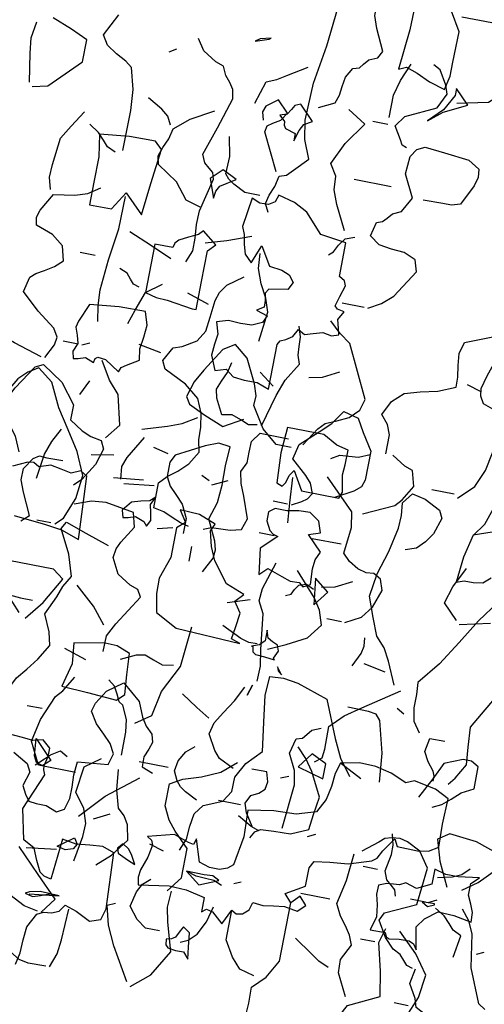
# Model space of a CAD drawing. Units: millimetres. Extents: x 267 to 883, y -66 to 415.
# Drawn here: x 761 to 762, y 170 to 170 of the extents above; entities that cross this region are included whole.
import ezdxf

# ---------------------------------------------------------------- set-up
doc = ezdxf.new("R2010")
doc.units = ezdxf.units.MM
doc.layers.add('tree', color=84, linetype='Continuous')

# ---------------------------------------------------------------- blocks, each defined once
blk = doc.blocks.new('T170')
at = {"layer": 'tree', "linetype": 'Continuous'}
for p, q in [((0.06569, -0.32237), (0.06914, -0.31953)), ((0.06914, -0.31953), (0.07339, -0.32054)), ((0.07339, -0.32054), (0.07804, -0.32015)), ((0.07804, -0.32015), (0.08817, -0.31953)), ((0.06569, -0.32601), (0.06569, -0.32237)), ((0.06671, -0.33006), (0.06569, -0.32601)), ((0.06569, -0.33391), (0.06651, -0.33188)), ((0.07218, -0.3497), (0.06569, -0.33391)), ((0.06651, -0.33188), (0.06671, -0.33006)), ((0.06914, -0.36266), (0.07218, -0.3497)), ((0.03068, -0.36084), (0.03574, -0.35901)), ((0.03574, -0.35901), (0.0412, -0.35962)), ((0.02926, -0.38472), (0.03068, -0.36084)), ((0.0412, -0.35962), (0.04707, -0.36023)), ((0.04707, -0.36023), (0.05315, -0.35922)), ((0.05315, -0.35922), (0.05476, -0.37683)), ((0.06428, -0.36529), (0.06914, -0.36266)), ((0.06205, -0.37015), (0.06428, -0.36529)), ((0.05983, -0.3748), (0.06205, -0.37015)), ((0.0578, -0.37622), (0.05983, -0.3748)), ((0.05476, -0.37683), (0.0578, -0.37622)), ((0.03068, -0.38958), (0.02926, -0.38472)), ((0.04161, -0.38816), (0.03533, -0.3912)), ((0.04667, -0.38655), (0.04161, -0.38816)), ((0.04869, -0.38958), (0.04667, -0.38655)), ((0.03533, -0.3912), (0.03068, -0.38958)), ((0.05173, -0.3908), (0.04869, -0.38958)), ((0.05517, -0.3912), (0.05173, -0.3908)), ((0.0578, -0.39262), (0.05517, -0.3912)), ((0.06084, -0.3987), (0.0578, -0.39262)), ((0.06145, -0.40436), (0.06084, -0.3987)), ((0.06165, -0.41004), (0.06145, -0.40436)), ((0.06266, -0.4151), (0.06165, -0.41004))]:
    blk.add_line(p, q, dxfattribs=at)
for points in [[(-0.01062, 0.48381), (-0.00414, 0.48381), (0.00254, 0.48928), (0.0084, 0.49819), (0.0082, 0.50243), (0.00982, 0.50729), (0.01489, 0.51742), (0.02096, 0.52207), (0.02582, 0.51904), (0.03209, 0.50891), (0.03513, 0.50324), (0.03715, 0.49656), (0.03533, 0.49352), (0.02804, 0.49029), (0.01954, 0.48705), (0.01144, 0.49171)], [(-0.01528, 0.45992), (-0.01933, 0.46215), (-0.02155, 0.46377), (-0.02318, 0.46639), (-0.02155, 0.47044), (-0.01892, 0.47328), (-0.01224, 0.47915), (-0.01365, 0.48563), (-0.02095, 0.49251), (-0.0256, 0.49697), (-0.02965, 0.50304), (-0.03613, 0.50142), (-0.03937, 0.49576), (-0.04403, 0.48866), (-0.04403, 0.47611), (-0.04302, 0.47308), (-0.04018, 0.47065), (-0.03269, 0.46639)], [(-0.09343, 0.46174), (-0.09747, 0.46741), (-0.09971, 0.4747), (-0.10193, 0.48279), (-0.10618, 0.49029), (-0.11084, 0.49352), (-0.11731, 0.49029), (-0.11995, 0.48745), (-0.12379, 0.48077), (-0.12217, 0.47125), (-0.11853, 0.47004), (-0.11266, 0.46639), (-0.10314, 0.46781)], [(0.08169, 0.43299), (0.07866, 0.43603), (0.07501, 0.44514), (0.074, 0.45526), (0.07825, 0.46478), (0.08372, 0.47308), (0.08938, 0.48158), (0.09445, 0.49171), (0.10093, 0.49656), (0.10517, 0.49393), (0.10882, 0.49029), (0.1153, 0.47915), (0.10882, 0.47085), (0.10538, 0.4662), (0.10255, 0.45992)], [(0.0163, 0.42489), (0.01306, 0.43137), (0.01265, 0.43502), (0.01367, 0.43866), (0.01792, 0.44737), (0.01569, 0.45486), (0.01508, 0.46255), (0.01528, 0.47085), (0.01489, 0.47915), (0.01994, 0.47976), (0.02541, 0.47753), (0.03715, 0.47125), (0.03877, 0.46781), (0.03877, 0.46174), (0.03675, 0.45789), (0.03371, 0.45486), (0.03027, 0.45142), (0.02743, 0.44574), (0.02743, 0.43926)], [(0.0578, 0.45688), (0.05841, 0.46215), (0.05699, 0.46639), (0.05132, 0.47611)], [(-0.07258, 0.39311), (-0.06832, 0.40262), (-0.06548, 0.40789), (-0.06144, 0.41213), (-0.0584, 0.41963), (-0.05516, 0.42813), (-0.05658, 0.43805), (-0.05961, 0.44838), (-0.06184, 0.4589), (-0.06204, 0.46437), (-0.06144, 0.46964), (-0.06488, 0.47429), (-0.07054, 0.47308), (-0.07743, 0.46964), (-0.07905, 0.46639), (-0.07682, 0.45931), (-0.07419, 0.45526), (-0.07095, 0.45202), (-0.0663, 0.4504)], [(0.04019, 0.47125), (0.04667, 0.47267)], [(0.07218, 0.46478), (0.06266, 0.46639)], [(-0.01365, 0.45992), (-0.00738, 0.45992)], [(0.09607, 0.43137), (0.09303, 0.4344), (0.09728, 0.44352), (0.09931, 0.44858), (0.09931, 0.45344), (0.09607, 0.4583), (0.09364, 0.45992), (0.09039, 0.45972), (0.08352, 0.45992)], [(0.05618, 0.45526), (0.04343, 0.45688)], [(-0.10314, 0.35626), (-0.10557, 0.35929), (-0.10922, 0.36577), (-0.10841, 0.37327), (-0.1078, 0.38177), (-0.11792, 0.39979), (-0.12703, 0.42003), (-0.12622, 0.42732), (-0.12359, 0.43562), (-0.11954, 0.44352), (-0.11428, 0.44879), (-0.11165, 0.44696), (-0.10982, 0.44372), (-0.10881, 0.43988), (-0.10922, 0.43603), (-0.10253, 0.42672), (-0.09626, 0.41619), (-0.08978, 0.40566), (-0.08229, 0.39614), (-0.08269, 0.39108), (-0.08269, 0.38521), (-0.08371, 0.37975), (-0.08695, 0.37529)], [(0.03877, 0.43926), (0.03229, 0.44089)], [(-0.03451, 0.42813), (-0.04018, 0.42934), (-0.04706, 0.43299)], [(-0.03269, 0.42003), (-0.03755, 0.42651), (-0.03127, 0.43137), (-0.03269, 0.42003)], [(0.08352, 0.43299), (0.08959, 0.43299)], [(-0.02013, 0.42166), (-0.02236, 0.42267), (-0.02338, 0.42489), (-0.02479, 0.42712), (-0.02803, 0.42813), (-0.03127, 0.42651)], [(0.08655, 0.39128), (0.08028, 0.39918), (0.074, 0.41052), (0.07866, 0.41396), (0.09789, 0.41396), (0.10093, 0.4091), (0.0991, 0.40445), (0.09647, 0.4004), (0.08959, 0.39311)], [(-0.05354, 0.39776), (-0.05638, 0.40363), (-0.05698, 0.40688), (-0.05658, 0.41052)], [(-0.06791, 0.39776), (-0.0584, 0.39959)], [(-0.04564, 0.35484), (-0.04848, 0.35707), (-0.04889, 0.36092), (-0.04868, 0.37063), (-0.05435, 0.3763), (-0.06103, 0.38116), (-0.07581, 0.39128)], [(-0.07905, 0.38177), (-0.07581, 0.38359)], [(-0.01224, 0.37711), (-0.01365, 0.38177), (-0.01224, 0.37711)], [(-0.09666, 0.35626), (-0.09666, 0.35849), (-0.09586, 0.36051), (-0.09302, 0.36395), (-0.09079, 0.368), (-0.09181, 0.37387), (-0.09829, 0.37387)], [(0.08047, 0.33459), (0.074, 0.33095), (0.07218, 0.32751), (0.074, 0.32144), (0.07218, 0.318), (0.07015, 0.31536), (0.06691, 0.31496), (0.06266, 0.31496), (0.0578, 0.31314), (0.05476, 0.31496), (0.05335, 0.31981), (0.05335, 0.32467), (0.05355, 0.32994), (0.05315, 0.33561), (0.04019, 0.33702), (0.03877, 0.34188), (0.041, 0.34593), (0.04444, 0.34937), (0.04829, 0.35302), (0.05132, 0.35788), (0.05031, 0.36152), (0.04667, 0.3674), (0.04019, 0.37226), (0.03229, 0.36577), (0.02966, 0.3595), (0.02743, 0.35606), (0.0244, 0.35322), (0.02339, 0.34978), (0.0244, 0.34674), (0.02582, 0.3431), (0.02582, 0.33885), (0.02096, 0.33702)], [(-0.02479, 0.318), (-0.02641, 0.32083), (-0.02864, 0.32224), (-0.03431, 0.32265), (-0.04139, 0.32286), (-0.04868, 0.32609), (-0.04949, 0.33278), (-0.0505, 0.34047), (-0.04524, 0.35059), (-0.0418, 0.35545), (-0.03755, 0.3597)], [(-0.0663, 0.3514), (-0.05658, 0.35626)], [(-0.0505, 0.34836), (-0.0505, 0.35484), (-0.04403, 0.35788), (-0.03917, 0.3514), (-0.0505, 0.34836)], [(-0.03269, 0.34533), (-0.03613, 0.34674)], [(-0.02479, 0.32286), (-0.02135, 0.32812), (-0.02013, 0.33196), (-0.02176, 0.33561), (-0.02499, 0.33723), (-0.02722, 0.33945), (-0.02783, 0.3427), (-0.02662, 0.34674), (-0.02013, 0.34674)], [(0.00536, 0.28925), (0.0005, 0.29573), (0.0005, 0.30848), (0.00678, 0.31475), (0.01022, 0.3188), (0.01306, 0.32448), (0.01306, 0.33399), (0.00779, 0.33702), (0.0003, 0.33945), (-0.00738, 0.3429), (-0.01365, 0.34836)], [(0.07056, 0.33095), (0.06711, 0.3342), (0.06489, 0.33642), (0.06104, 0.33885), (0.0578, 0.33702)], [(0.04829, 0.31314), (0.03877, 0.32366), (0.02582, 0.33399)], [(-0.01832, 0.33095), (-0.00879, 0.33095)], [(-0.10314, 0.27669), (-0.10051, 0.27751), (-0.09889, 0.27932), (-0.09687, 0.28155), (-0.09343, 0.28317), (-0.08938, 0.28743), (-0.08532, 0.2941), (-0.08695, 0.29754), (-0.09971, 0.30362), (-0.10051, 0.31111), (-0.10132, 0.31961), (-0.09666, 0.32609), (-0.09079, 0.32893), (-0.08755, 0.32974), (-0.08391, 0.32934), (-0.08108, 0.32852), (-0.07885, 0.3265), (-0.07258, 0.32144)], [(-0.10618, 0.31658), (-0.11245, 0.318), (-0.1161, 0.31981), (-0.11914, 0.32286)], [(0.02096, 0.29754), (0.02318, 0.30139), (0.02481, 0.30362), (0.02743, 0.30524), (0.02946, 0.30301), (0.02885, 0.30099), (0.0244, 0.29896), (0.02096, 0.29754)], [(-0.11914, 0.28459), (-0.12056, 0.2941), (-0.11691, 0.29593), (-0.11468, 0.29836), (-0.11205, 0.30119), (-0.1078, 0.30362)], [(0.05618, 0.27022), (0.05132, 0.27669), (0.06044, 0.2856), (0.07056, 0.29573)], [(-0.12865, 0.28783), (-0.13169, 0.28925)], [(-0.11731, 0.25584), (-0.1078, 0.2607), (-0.10658, 0.26434), (-0.10314, 0.27022), (-0.10436, 0.27669)], [(0.0578, 0.27022), (0.06367, 0.27143), (0.07056, 0.27487)], [(0.08352, -0.06768), (0.08331, -0.05047), (0.08412, -0.04156), (0.08655, -0.03245), (0.08938, -0.03022), (0.09384, -0.028), (0.09829, -0.02516), (0.10093, -0.02111), (0.09607, -0.0116)], [(0.00536, -0.03407), (-0.00111, -0.03083), (-0.00232, -0.02718), (-0.00272, -0.02334), (-0.00333, -0.01929), (-0.00576, -0.01504), (-0.0084, -0.01423), (-0.00981, -0.0124), (-0.01163, -0.01018), (-0.01528, -0.00856), (-0.0169, -0.00552), (-0.01244, 0.00359), (-0.01062, 0.00885), (-0.01062, 0.01371), (-0.01629, 0.01634), (-0.01953, 0.01714), (-0.02318, 0.01674), (-0.02722, 0.01957), (-0.03127, 0.02464), (-0.03127, 0.03435), (-0.03613, 0.03739), (-0.04564, 0.03435), (-0.04868, 0.02301)], [(-0.04564, -0.01646), (-0.04686, -0.01038), (-0.04686, -0.00431), (-0.04706, 0.00885), (-0.0422, 0.01674), (-0.04706, 0.02301), (-0.0424, 0.022), (-0.03755, 0.02241), (-0.03228, 0.02281), (-0.02662, 0.02159), (-0.02641, 0.00561), (-0.02479, -0.0116), (-0.02803, -0.01018), (-0.03289, -0.0118), (-0.03876, -0.01443), (-0.04564, -0.01646)], [(-0.05192, -0.02111), (-0.06488, -0.01808), (-0.0669, -0.01625), (-0.07034, -0.01443), (-0.07359, -0.0116), (-0.07581, -0.00694), (-0.07297, -0.00289), (-0.06791, 0.00096), (-0.06711, 0.00359), (-0.06528, 0.0052), (-0.06305, 0.00703), (-0.06144, 0.01067), (-0.06305, 0.01674)], [(-0.06002, 0.01512), (-0.04706, 0.01512)], [(0.01792, -0.08185), (0.01974, -0.07821), (0.01893, -0.07456), (0.01731, -0.07051), (0.0163, -0.06586), (0.01326, -0.06485), (0.01083, -0.06221), (0.00536, -0.05634), (0.00861, -0.04844), (0.01003, -0.04035), (0.00941, -0.02436), (0.00699, -0.00775), (0.00536, 0.00885), (-0.00111, 0.00885)], [(-0.03451, -0.04379), (-0.03248, -0.04298), (-0.03127, -0.04095), (-0.02803, -0.03549), (-0.03127, -0.03083), (-0.04403, -0.02455), (-0.04706, -0.01808), (-0.04584, -0.01443), (-0.0422, -0.00856), (-0.03917, -0.00694)], [(-0.02479, -0.03245), (-0.02479, -0.02294), (-0.02662, -0.01625), (-0.02965, -0.00856)], [(0.03715, -0.0116), (0.03148, -0.00958), (0.03068, -0.00896), (0.03533, -0.01018), (0.03715, -0.0116)], [(-0.04099, -0.03083), (-0.04686, -0.02597), (-0.05658, -0.02111), (-0.0505, -0.01504), (-0.0505, -0.01808), (-0.04686, -0.02496), (-0.04099, -0.03083)], [(0.04829, -0.10898), (0.04626, -0.10392), (0.04626, -0.09845), (0.04687, -0.09258), (0.04667, -0.08671), (0.04343, -0.07234), (0.04424, -0.0697), (0.04606, -0.06808), (0.04829, -0.06626), (0.0499, -0.06281), (0.04586, -0.05067), (0.04181, -0.03731), (0.04262, -0.03346), (0.04444, -0.03083), (0.04667, -0.0282), (0.04829, -0.02455), (0.05193, -0.02334), (0.0578, -0.01969), (0.06104, -0.01504)], [(0.03229, -0.03731), (0.02926, -0.02759), (0.025, -0.02577), (0.02116, -0.02334), (0.01306, -0.01808)], [(0.12643, -0.04844), (0.11995, -0.04682), (0.10741, -0.03407), (0.10741, -0.02455), (0.1147, -0.02131), (0.1232, -0.01808)], [(0.07218, -0.02294), (0.06914, -0.02111)], [(0.12785, -0.04682), (0.12987, -0.03467), (0.13069, -0.0282), (0.12967, -0.02111)], [(-0.01528, -0.08327), (-0.01001, -0.07294), (-0.00778, -0.06707), (-0.00738, -0.0612), (-0.00414, -0.05634), (-0.0086, -0.04682), (-0.01528, -0.03731), (-0.00738, -0.03245)], [(-0.02479, -0.03549), (-0.01832, -0.03549)], [(0.01306, -0.04986), (0.01164, -0.04521), (0.01022, -0.04237), (0.00678, -0.04035), (0.01306, -0.03407), (0.01549, -0.03508), (0.0165, -0.0371), (0.01792, -0.03933), (0.02096, -0.04035), (0.01853, -0.04257), (0.01833, -0.04419), (0.01751, -0.04541), (0.01306, -0.04682), (0.01306, -0.04986)], [(0.01792, -0.06423), (0.02582, -0.04844), (0.02541, -0.04581), (0.02318, -0.04419), (0.02014, -0.04237), (0.01792, -0.03893), (0.02278, -0.03407), (0.02743, -0.03772), (0.02845, -0.04035), (0.02743, -0.04379)], [(-0.03127, -0.11363), (-0.03654, -0.1106), (-0.04119, -0.10655), (-0.04868, -0.09461), (-0.04706, -0.08975), (-0.042, -0.08751), (-0.03633, -0.08712), (-0.03086, -0.0863), (-0.02662, -0.08327), (-0.02803, -0.0772), (-0.03046, -0.07638), (-0.03208, -0.07456), (-0.0339, -0.07234), (-0.03755, -0.07071), (-0.04099, -0.06423), (-0.03613, -0.05472), (-0.03674, -0.04702), (-0.03897, -0.04359), (-0.0422, -0.04196), (-0.0507, -0.04278), (-0.06144, -0.04379), (-0.0663, -0.04682), (-0.0667, -0.05027), (-0.06569, -0.05411), (-0.06144, -0.06281), (-0.0578, -0.06403), (-0.05415, -0.06403), (-0.04564, -0.06423)], [(0.04667, -0.08509), (0.05315, -0.08327), (0.05861, -0.07638), (0.06752, -0.07071), (0.06833, -0.06707), (0.06711, -0.06322), (0.0653, -0.05917), (0.06428, -0.05472), (0.05801, -0.04925), (0.04829, -0.04379)], [(0.06569, -0.0533), (0.06752, -0.04986), (0.07056, -0.04743), (0.07703, -0.04379)], [(0.02278, -0.07537), (0.02926, -0.07537), (0.03452, -0.07274), (0.03695, -0.07112), (0.03877, -0.06909), (0.03837, -0.0616), (0.04019, -0.0533)], [(0.11044, -0.08975), (0.11186, -0.08469), (0.11166, -0.07922), (0.11044, -0.06768), (0.107, -0.0618), (0.10255, -0.05472)], [(-0.0505, -0.17275), (-0.0505, -0.16466), (-0.04889, -0.1604), (-0.04564, -0.15676), (-0.04868, -0.15048), (-0.05334, -0.14623), (-0.05982, -0.1442), (-0.06711, -0.14259), (-0.07439, -0.13934), (-0.07439, -0.1351), (-0.07359, -0.13024), (-0.07297, -0.12518), (-0.07439, -0.12012), (-0.08168, -0.11707), (-0.09018, -0.11363)], [(-0.03127, -0.0612), (-0.01528, -0.0612)], [(0.07056, -0.09299), (0.06914, -0.07922), (0.06752, -0.06423), (0.07056, -0.0612), (0.08189, -0.0614), (0.09445, -0.06281), (0.09303, -0.07234), (0.09303, -0.08327), (0.09303, -0.09299), (0.08352, -0.09299), (0.07866, -0.08509), (0.07056, -0.09299)], [(0.08655, -0.06909), (0.0902, -0.06748), (0.09243, -0.06505), (0.09506, -0.06221), (0.09931, -0.05938)], [(0.04181, -0.08023), (0.0414, -0.0772), (0.04019, -0.07477), (0.03391, -0.07071), (0.04019, -0.06768), (0.04484, -0.07234), (0.04181, -0.08023)], [(0.00355, -0.15534), (0.00355, -0.13611), (0.00254, -0.13428), (0.0003, -0.13327), (-0.00232, -0.13145), (-0.00414, -0.12801), (-0.00698, -0.12963), (-0.01062, -0.12862), (-0.01447, -0.1274), (-0.01832, -0.12801), (-0.02135, -0.12699), (-0.02075, -0.12436), (-0.01973, -0.12072), (-0.02176, -0.11707), (-0.01872, -0.11647), (-0.0175, -0.11526), (-0.01872, -0.111), (-0.02013, -0.10614), (-0.01933, -0.10412), (-0.0169, -0.1027), (-0.0169, -0.08813), (-0.00576, -0.08671), (0.00192, -0.07861), (0.00779, -0.07557), (0.01489, -0.07375), (0.0159, -0.07679), (0.01853, -0.07841), (0.02217, -0.07861), (0.02582, -0.0772), (0.02743, -0.08975), (0.02622, -0.09299), (0.02541, -0.09704), (0.02419, -0.10108), (0.02096, -0.10412), (0.01792, -0.09622), (0.01306, -0.10412), (0.00759, -0.10472), (0.00415, -0.10614), (0.00192, -0.10898), (0.00355, -0.11222), (0.01144, -0.11363), (0.01265, -0.11566), (0.01205, -0.1187), (0.01205, -0.12153), (0.01489, -0.12335), (0.01003, -0.12497), (0.01144, -0.12801), (0.01569, -0.13004), (0.02055, -0.13024), (0.02582, -0.13004), (0.03068, -0.13145), (0.02905, -0.13652), (0.02966, -0.14097), (0.03006, -0.14583), (0.02743, -0.1519), (0.02278, -0.15048), (0.01934, -0.15311), (0.01448, -0.15352), (0.00881, -0.15352), (0.00355, -0.15534)], [(-0.01062, -0.09461), (-0.01244, -0.09299), (-0.01406, -0.08975), (-0.01629, -0.0865), (-0.02013, -0.08509)], [(0.08008, -0.14097), (0.08129, -0.13428), (0.08169, -0.12761), (0.08068, -0.11445), (0.07886, -0.10068), (0.07866, -0.08671)], [(0.09931, -0.1602), (0.09627, -0.15412), (0.09587, -0.15068), (0.09789, -0.14724), (0.10579, -0.14138), (0.11348, -0.13449), (0.11206, -0.12801), (0.10984, -0.12598), (0.10639, -0.12396), (0.10255, -0.12153), (0.09931, -0.11849), (0.10093, -0.11222), (0.10599, -0.10837), (0.11348, -0.10574), (0.11408, -0.1025), (0.11307, -0.09926), (0.10882, -0.09157), (0.09992, -0.09015), (0.09465, -0.08853), (0.08959, -0.08509)], [(0.04181, -0.09947), (0.0329, -0.09683), (0.02278, -0.09299)], [(0.04019, -0.12801), (0.04019, -0.11586), (0.04019, -0.1027), (0.03715, -0.09947), (0.04343, -0.09461), (0.04525, -0.09663), (0.0491, -0.09845), (0.05295, -0.10048), (0.05436, -0.1021), (0.05476, -0.10412), (0.06266, -0.10412), (0.06266, -0.12497), (0.0578, -0.12619), (0.05295, -0.12639), (0.04181, -0.12801), (0.04019, -0.12801)], [(0.01144, -0.13611), (0.01003, -0.12335), (0.01205, -0.11769), (0.01508, -0.11202), (0.01751, -0.10594), (0.01792, -0.09947)], [(0.05476, -0.10898), (0.06388, -0.10513), (0.074, -0.10108)], [(0.02582, -0.21892), (0.02946, -0.2181), (0.03331, -0.21649), (0.03735, -0.21486), (0.04181, -0.21406), (0.04181, -0.20312), (0.03877, -0.19988), (0.03472, -0.19685), (0.03068, -0.1928), (0.02743, -0.18713), (0.02845, -0.18207), (0.02865, -0.1766), (0.02966, -0.17073), (0.03229, -0.16486), (0.03857, -0.16), (0.04829, -0.15534), (0.0499, -0.1519), (0.04667, -0.14583), (0.04303, -0.14461), (0.03715, -0.14097), (0.03432, -0.13631), (0.03371, -0.13004), (0.0329, -0.12275), (0.03169, -0.1191), (0.02926, -0.11546), (0.02278, -0.1106)], [(-0.02965, -0.11363), (-0.02013, -0.11363)], [(0.08655, -0.11363), (0.09303, -0.11363)], [(-0.09666, -0.14724), (-0.09767, -0.14441), (-0.10051, -0.14441), (-0.10416, -0.14502), (-0.1078, -0.14401), (-0.1076, -0.13348), (-0.10618, -0.12193), (-0.09666, -0.12012), (-0.09504, -0.12174), (-0.09302, -0.12092), (-0.09018, -0.12032), (-0.08695, -0.12193), (-0.08816, -0.12417), (-0.08816, -0.12679), (-0.08634, -0.13226), (-0.08493, -0.13813), (-0.08532, -0.14097), (-0.08695, -0.14401), (-0.09666, -0.14724)], [(0.06752, -0.13934), (0.0655, -0.13327), (0.06266, -0.12497), (0.05618, -0.12012)], [(0.06569, -0.12335), (0.06833, -0.12254), (0.06995, -0.12072), (0.07177, -0.11849), (0.07522, -0.11707)], [(-0.01528, -0.17579), (-0.02013, -0.16789), (-0.02277, -0.16506), (-0.02742, -0.16303), (-0.03228, -0.16061), (-0.03613, -0.15676), (-0.03755, -0.1519), (-0.02662, -0.12983), (-0.02176, -0.12639), (-0.0169, -0.12193)], [(0.03533, -0.12497), (0.04484, -0.12193)], [(0.00355, -0.17113), (-0.0001, -0.15737), (-0.00272, -0.15028), (-0.00738, -0.14239), (-0.00597, -0.13874), (-0.00576, -0.1351), (-0.00556, -0.13105), (-0.00414, -0.1266)], [(0.06752, -0.1602), (0.06671, -0.15818), (0.06468, -0.15676), (0.05962, -0.15373), (0.06044, -0.14887), (0.05962, -0.1438), (0.05922, -0.13854), (0.06104, -0.13287), (0.07238, -0.13307), (0.08493, -0.13449), (0.08817, -0.14239), (0.08878, -0.14502), (0.08757, -0.14825), (0.08675, -0.15169), (0.08817, -0.15534), (0.08736, -0.15838), (0.08534, -0.15797), (0.0823, -0.15696), (0.07866, -0.15838), (0.07825, -0.15655), (0.07724, -0.15575), (0.0738, -0.15615), (0.06752, -0.1602)], [(-0.08532, -0.13934), (-0.07905, -0.13753)], [(-0.08391, -0.18551), (-0.09018, -0.17923), (-0.09343, -0.17174), (-0.09484, -0.16384), (-0.09586, -0.15554), (-0.09829, -0.14724), (-0.09343, -0.13934)], [(-0.01224, -0.14724), (-0.01791, -0.14603), (-0.02479, -0.14239)], [(0.00192, -0.15373), (0.0084, -0.14887)], [(0.00536, -0.17113), (0.00901, -0.17174), (0.01265, -0.17032), (0.0167, -0.1689), (0.02096, -0.16972), (0.0244, -0.16324), (0.0252, -0.15959), (0.02379, -0.15575), (0.02197, -0.15169), (0.02096, -0.14724)], [(0.05132, -0.14887), (0.06104, -0.14724)], [(0.08493, -0.1519), (0.08169, -0.15048)], [(0.08655, -0.1519), (0.09303, -0.1519)], [(0.10093, -0.1602), (0.11307, -0.15655), (0.12643, -0.1519)], [(0.06752, -0.18874), (0.06266, -0.18227), (0.06569, -0.16972), (0.07056, -0.16445), (0.07522, -0.15676)], [(0.11692, -0.21406), (0.11773, -0.20677), (0.11834, -0.19826), (0.11348, -0.18551), (0.11186, -0.18045), (0.10923, -0.17518), (0.10255, -0.16486), (0.09931, -0.16324), (0.0902, -0.16911), (0.08352, -0.17761), (0.08352, -0.18409), (0.07785, -0.18773), (0.0738, -0.18936), (0.06914, -0.19016), (0.06752, -0.1936), (0.06954, -0.20069), (0.074, -0.20798), (0.07703, -0.21102)], [(0.08169, -0.17275), (0.07866, -0.16627)], [(-0.03451, -0.19502), (-0.03553, -0.19219), (-0.03491, -0.18895), (-0.03411, -0.1851), (-0.03451, -0.18065), (-0.03451, -0.17437), (-0.02945, -0.17316), (-0.02318, -0.16972), (-0.00738, -0.16972), (-0.00677, -0.18086), (-0.00738, -0.1936), (-0.01001, -0.19462), (-0.01122, -0.1928), (-0.01204, -0.18956), (-0.01365, -0.18713), (-0.01832, -0.19502), (-0.03451, -0.19502)], [(-0.04564, -0.19968), (-0.0584, -0.1936), (-0.06103, -0.19057), (-0.06488, -0.18409), (-0.06305, -0.17761), (-0.05941, -0.17639), (-0.05354, -0.17275)], [(-0.02803, -0.17923), (-0.03147, -0.17701), (-0.03532, -0.1768), (-0.03937, -0.17639), (-0.04403, -0.17437)], [(0.01954, -0.21892), (0.0161, -0.2175), (0.01225, -0.21729), (0.0082, -0.21709), (0.00355, -0.21587), (0.00192, -0.21102), (0.00516, -0.20191), (0.00739, -0.19685), (0.0084, -0.19179), (0.00658, -0.18773), (0.00658, -0.18308), (0.00638, -0.17843), (0.00355, -0.17437), (-0.00879, -0.17437)], [(0.05315, -0.18227), (0.04262, -0.17882), (0.03675, -0.1766), (0.03068, -0.17275)], [(-0.10112, -0.19685), (-0.09343, -0.19968), (-0.0912, -0.2096), (-0.09018, -0.22053), (-0.09343, -0.21931), (-0.09727, -0.21931), (-0.10132, -0.21871), (-0.10436, -0.21587)], [(-0.08229, -0.18409), (-0.07258, -0.18409)], [(-0.04706, -0.24625), (-0.05354, -0.2428), (-0.05739, -0.23774), (-0.06002, -0.23005), (-0.0584, -0.22539), (-0.05516, -0.22357), (-0.05192, -0.22398), (-0.04807, -0.22296), (-0.04403, -0.22053), (-0.04099, -0.2175), (-0.0422, -0.20616), (-0.04099, -0.19968), (-0.02803, -0.18713)], [(-0.01528, -0.2094), (-0.01447, -0.20089), (-0.01365, -0.19016)], [(0.09303, -0.21102), (0.09161, -0.20049), (0.08959, -0.19462), (0.08655, -0.18874)], [(0.01954, -0.19968), (0.01306, -0.19664)], [(0.02096, -0.19826), (0.0244, -0.19664)], [(-0.02662, -0.23491), (-0.02965, -0.23329), (-0.02925, -0.22661), (-0.02965, -0.22256), (-0.03127, -0.21892), (-0.02479, -0.21264), (-0.02965, -0.21102), (-0.02803, -0.20616), (-0.02378, -0.20332), (-0.01892, -0.20352), (-0.01386, -0.20454), (-0.00879, -0.20454), (-0.00637, -0.20636), (-0.00637, -0.21021), (-0.0084, -0.21406), (-0.01001, -0.21527), (-0.01224, -0.21587), (-0.00576, -0.22215), (-0.00738, -0.23329), (-0.01062, -0.23005), (-0.0171, -0.23228), (-0.02095, -0.23349), (-0.02479, -0.23329), (-0.02662, -0.23491)], [(0.06104, -0.20454), (0.04829, -0.20312)], [(0.07056, -0.23329), (0.07137, -0.22033), (0.07218, -0.20616), (0.07522, -0.20454), (0.07906, -0.20616), (0.08352, -0.20535), (0.08817, -0.20454), (0.09303, -0.20616), (0.09546, -0.20474), (0.09789, -0.20515), (0.10396, -0.20798)], [(0.09931, -0.22843), (0.08554, -0.22964), (0.07845, -0.23065), (0.07056, -0.23329)], [(-0.00495, -0.26346), (-0.00111, -0.26224), (-0.00192, -0.25718), (-0.00272, -0.2509), (0.0005, -0.24625), (-0.00272, -0.2428), (0.00536, -0.23977), (0.01205, -0.23106), (0.01468, -0.22539), (0.0163, -0.21892), (0.01489, -0.21587), (0.02217, -0.21304), (0.03068, -0.21264), (0.02743, -0.2175), (0.03068, -0.22053), (0.03068, -0.23329), (0.03391, -0.2428), (0.03371, -0.24948), (0.03229, -0.25738), (0.02278, -0.26224), (-0.00495, -0.26346)], [(0.04343, -0.22215), (0.04201, -0.21952), (0.04262, -0.21628), (0.04343, -0.21284), (0.04181, -0.2094), (0.04404, -0.21142), (0.04768, -0.21223), (0.05153, -0.21345), (0.05476, -0.2175), (0.05396, -0.22053), (0.05173, -0.22013), (0.04869, -0.21912), (0.04484, -0.22053), (0.04343, -0.22215)], [(-0.09343, -0.23653), (-0.08695, -0.23005), (-0.08917, -0.22276), (-0.09343, -0.21406)], [(-0.03917, -0.21406), (-0.02662, -0.21406)], [(-0.01062, -0.21587), (-0.00414, -0.21587)], [(0.05132, -0.27783), (0.05112, -0.27114), (0.04829, -0.26527), (0.04019, -0.25232), (0.04181, -0.24928), (0.04545, -0.24807), (0.05132, -0.24442), (0.05476, -0.23794), (0.05416, -0.23409), (0.05274, -0.23086), (0.04829, -0.22357), (0.0499, -0.2175), (0.06205, -0.21567), (0.06833, -0.21628), (0.07522, -0.21892)], [(-0.0169, -0.26365), (-0.02439, -0.26021), (-0.03269, -0.25576), (-0.03755, -0.24928), (-0.03553, -0.24321), (-0.03228, -0.23835), (-0.02318, -0.22843)], [(-0.01528, -0.27783), (-0.01548, -0.27135), (-0.01427, -0.26426), (-0.01224, -0.24928), (-0.00961, -0.24422), (-0.01001, -0.23876), (-0.01365, -0.22701)], [(0.02278, -0.23329), (0.02278, -0.22701)], [(0.08655, -0.32743), (0.08817, -0.30192), (0.08534, -0.29584), (0.08169, -0.29139), (0.07785, -0.28633), (0.074, -0.27965), (0.07542, -0.27398), (0.07866, -0.2669), (0.07501, -0.25879), (0.07339, -0.25414), (0.07056, -0.24928), (0.07339, -0.24017), (0.07866, -0.23005), (0.07703, -0.22701), (0.06812, -0.23005), (0.0578, -0.23329)], [(-0.09484, -0.23794), (-0.1078, -0.23491)], [(-0.04564, -0.24625), (-0.03917, -0.24625)], [(0.00355, -0.24746), (-0.00576, -0.24442)], [(0.05315, -0.2669), (0.05902, -0.25981), (0.06752, -0.25232)], [(-0.02075, -0.2677), (-0.02013, -0.2669), (-0.02176, -0.26365), (-0.02075, -0.26122), (-0.01851, -0.26021), (-0.01629, -0.259), (-0.01528, -0.25576), (-0.01528, -0.26042), (-0.01325, -0.26244), (-0.01001, -0.26365), (-0.01062, -0.26365), (-0.01103, -0.26589), (-0.01244, -0.2669), (-0.01629, -0.2671), (-0.02054, -0.2675), (-0.02075, -0.2677)], [(-0.01224, -0.26224), (-0.0086, -0.26244), (-0.00495, -0.26143), (0.00355, -0.25738)], [(0.03229, -0.30516), (0.02582, -0.30051), (0.02379, -0.28977), (0.01792, -0.27783), (0.0163, -0.26042)], [(0.10255, -0.28127), (0.09931, -0.27479), (0.10093, -0.26527), (0.0987, -0.26224), (0.09485, -0.26184), (0.09, -0.26224), (0.08493, -0.26224)], [(-0.02256, -0.27013), (-0.02318, -0.27176), (-0.02479, -0.27317), (-0.02256, -0.27013)], [(0.00355, -0.35436), (0.00152, -0.3493), (0.00112, -0.34363), (0.0003, -0.33816), (-0.00272, -0.33391), (-0.01062, -0.33046), (-0.01365, -0.32581), (-0.01365, -0.31953), (-0.0171, -0.31305), (-0.02318, -0.30658), (-0.02095, -0.29139), (-0.01973, -0.2831), (-0.02013, -0.27479), (-0.026, -0.27439), (-0.03228, -0.2754), (-0.04564, -0.27965), (-0.05233, -0.29545), (-0.05617, -0.30313), (-0.06144, -0.31002)], [(0.04181, -0.29706), (0.03877, -0.29403), (0.03958, -0.28573), (0.04019, -0.27661), (0.04586, -0.27439), (0.05112, -0.27419), (0.06428, -0.27661), (0.06327, -0.28552), (0.06569, -0.29564), (0.05456, -0.29625), (0.04181, -0.29706)], [(0.04343, -0.27965), (0.03715, -0.27661), (0.03351, -0.27581), (0.02966, -0.27722), (0.02561, -0.27864), (0.02096, -0.27783)], [(0.0578, -0.28269), (0.06752, -0.27965)], [(-0.07439, -0.31002), (-0.07318, -0.29767), (-0.06953, -0.28431), (-0.06751, -0.28188), (-0.06407, -0.28147), (-0.05516, -0.28127)], [(-0.01224, -0.31609), (-0.00576, -0.31305), (-0.00313, -0.31002), (0.0005, -0.30354), (-0.00071, -0.29868), (-0.00374, -0.29362), (-0.00738, -0.28775), (-0.01062, -0.28127)], [(-0.03755, -0.33695), (-0.03917, -0.31791), (-0.03795, -0.31204), (-0.03451, -0.30516), (-0.03613, -0.29868), (-0.03876, -0.29787), (-0.04018, -0.29605), (-0.042, -0.29382), (-0.04564, -0.2922)], [(0.00192, -0.29706), (0.00779, -0.29362), (0.01489, -0.28917)], [(0.03533, -0.31953), (0.03533, -0.30961), (0.03614, -0.30435), (0.03877, -0.29868), (0.0406, -0.29747), (0.04201, -0.29443), (0.04383, -0.29139), (0.04667, -0.28917)], [(0.05315, -0.33046), (0.06914, -0.33046), (0.074, -0.32095), (0.07197, -0.31124), (0.06752, -0.30051), (0.06489, -0.29747), (0.06104, -0.29078)], [(-0.09829, -0.31609), (-0.10213, -0.31427), (-0.10557, -0.31124), (-0.10922, -0.3078), (-0.11428, -0.30516), (-0.11428, -0.29564), (-0.11103, -0.29382), (-0.10739, -0.29382), (-0.09971, -0.29706), (-0.09626, -0.30435), (-0.09181, -0.31305)], [(-0.02013, -0.38169), (-0.02318, -0.37521), (-0.0252, -0.37643), (-0.02783, -0.37581), (-0.03026, -0.37359), (-0.03127, -0.37035), (-0.03573, -0.37076), (-0.04018, -0.36994), (-0.04483, -0.36934), (-0.0505, -0.37035), (-0.05354, -0.36731), (-0.0505, -0.36387), (-0.04706, -0.36731), (-0.04403, -0.36387), (-0.05192, -0.35922), (-0.05192, -0.35132), (-0.05354, -0.34829), (-0.06002, -0.34727), (-0.06791, -0.34646), (-0.07743, -0.34343), (-0.07946, -0.3418), (-0.08128, -0.33836), (-0.08532, -0.33229), (-0.08695, -0.33532), (-0.09565, -0.33553), (-0.10031, -0.33472), (-0.10436, -0.33229), (-0.10395, -0.32237), (-0.10436, -0.31144), (-0.09829, -0.3084), (-0.08877, -0.30658), (-0.08532, -0.30819), (-0.07844, -0.30537), (-0.07156, -0.30374), (-0.06447, -0.30354), (-0.05658, -0.30516), (-0.05516, -0.31002), (-0.05476, -0.31569), (-0.05354, -0.32156), (-0.0505, -0.32743), (-0.0422, -0.33006), (-0.03269, -0.33046), (-0.02176, -0.33229), (-0.02216, -0.34363), (-0.02013, -0.35618), (-0.01791, -0.358), (-0.01467, -0.35922), (-0.01042, -0.35922), (-0.00576, -0.3578), (-0.00272, -0.34829), (-0.00192, -0.35092), (0.0003, -0.35051), (0.00678, -0.34829), (0.01792, -0.35132), (0.0159, -0.35253), (0.01508, -0.35456), (0.0161, -0.35982), (0.01812, -0.3657), (0.01853, -0.36893), (0.01792, -0.37217), (0.00496, -0.37015), (-0.00252, -0.37035), (-0.01062, -0.37217), (-0.01062, -0.37825), (-0.01244, -0.37683), (-0.01528, -0.37744), (-0.02013, -0.38169)], [(0.07218, -0.30658), (0.07866, -0.30658)], [(0.0005, -0.33229), (0.00577, -0.32966), (0.0082, -0.32804), (0.01003, -0.32581), (0.01205, -0.32176), (0.01124, -0.31731), (0.00881, -0.31305), (0.00536, -0.31002)], [(0.01489, -0.32095), (0.02743, -0.32095)], [(0.06428, -0.32743), (0.06752, -0.33046), (0.07015, -0.32945), (0.07157, -0.32682), (0.07218, -0.31953), (0.06428, -0.32743)], [(0.04667, -0.36731), (0.04484, -0.35658), (0.04464, -0.35092), (0.04667, -0.34484), (0.05132, -0.33857), (0.0499, -0.32743), (0.04343, -0.32258)], [(-0.11731, -0.34829), (-0.12359, -0.34383), (-0.13007, -0.33695), (-0.13007, -0.33046), (-0.11954, -0.32703), (-0.1078, -0.32581), (-0.10314, -0.32905), (-0.10578, -0.33796), (-0.11084, -0.34829)], [(0.03715, -0.36731), (0.03148, -0.36205), (0.02582, -0.35436), (0.02724, -0.34808), (0.02926, -0.34464), (0.03229, -0.3418), (0.03452, -0.33431), (0.03533, -0.32581)], [(-0.09018, -0.35618), (-0.08938, -0.35355), (-0.08755, -0.35193), (-0.08532, -0.3501), (-0.08391, -0.34646), (-0.08512, -0.33917), (-0.08512, -0.33512), (-0.08391, -0.33046)], [(-0.05192, -0.33695), (-0.04868, -0.33857)], [(-0.02803, -0.33998), (-0.02439, -0.33877), (-0.01832, -0.33532)], [(-0.10314, -0.37683), (-0.10132, -0.36731), (-0.10416, -0.36327), (-0.10922, -0.35922), (-0.1161, -0.35942), (-0.12379, -0.36084), (-0.12359, -0.35679), (-0.12217, -0.35335), (-0.12056, -0.3499), (-0.12056, -0.34484), (-0.12379, -0.3418), (-0.11468, -0.34302), (-0.10942, -0.34302), (-0.10436, -0.3418), (-0.10436, -0.34829), (-0.09829, -0.35132), (-0.09343, -0.3497), (-0.091, -0.35112), (-0.08837, -0.35132), (-0.08553, -0.35152), (-0.08229, -0.35294), (-0.08209, -0.35679), (-0.0833, -0.36124), (-0.08391, -0.3663), (-0.08229, -0.37217), (-0.08877, -0.37217), (-0.08958, -0.37379), (-0.091, -0.3744), (-0.09525, -0.37379), (-0.0995, -0.37359), (-0.10152, -0.3746), (-0.10314, -0.37683)], [(-0.07743, -0.40214), (-0.07258, -0.39262), (-0.07237, -0.38695), (-0.07581, -0.38007), (-0.07419, -0.37602), (-0.07176, -0.37258), (-0.06893, -0.36893), (-0.0663, -0.36387), (-0.06852, -0.35355), (-0.06953, -0.3418)], [(-0.08047, -0.34646), (-0.07439, -0.34646)], [(0.04181, -0.34829), (0.03533, -0.34484)], [(-0.10436, -0.35618), (-0.1078, -0.35436)], [(0.01003, -0.35618), (0.0163, -0.35436)], [(-0.13655, -0.39606), (-0.13351, -0.39424), (-0.12744, -0.37987), (-0.12521, -0.3657), (-0.12278, -0.36043), (-0.11914, -0.35618)], [(-0.10173, -0.35638), (-0.10436, -0.3578), (-0.10719, -0.35658), (-0.10699, -0.35618), (-0.10173, -0.35638), (-0.10173, -0.35638)], [(-0.10314, -0.35618), (-0.09666, -0.35618)], [(0.04829, -0.3578), (0.04667, -0.36023), (0.04788, -0.36245), (0.05112, -0.36347), (0.05476, -0.36266), (0.04829, -0.3578)], [(-0.06305, -0.36266), (-0.0505, -0.36266)], [(-0.02176, -0.36387), (-0.02479, -0.36266)], [(-0.0169, -0.3657), (-0.01325, -0.36428), (-0.00961, -0.36408), (-0.00556, -0.36387), (-0.00111, -0.36266)], [(-0.00738, -0.36731), (-0.01528, -0.36387), (-0.01244, -0.36245), (-0.00879, -0.36266), (-0.00111, -0.36266), (-0.00738, -0.36731)], [(-0.06002, -0.4325), (-0.05152, -0.43169), (-0.04099, -0.43109), (-0.03795, -0.42502), (-0.03734, -0.41894), (-0.03775, -0.41247), (-0.03755, -0.40558), (-0.04281, -0.40032), (-0.04706, -0.39262), (-0.04706, -0.36731)], [(0.06752, -0.3657), (0.05476, -0.36387)], [(-0.09971, -0.42461), (-0.10233, -0.42157), (-0.10618, -0.4151), (-0.10436, -0.40558), (-0.108, -0.39647), (-0.10922, -0.38655), (-0.10335, -0.37845), (-0.09484, -0.37035)], [(-0.0663, -0.42785), (-0.07258, -0.41793), (-0.07905, -0.40558), (-0.09181, -0.3991), (-0.08998, -0.38857), (-0.08695, -0.37683), (-0.08877, -0.37035)], [(0.00536, -0.38958), (0.01144, -0.38958), (0.01549, -0.38675), (0.01954, -0.38169), (0.01812, -0.37521), (0.0161, -0.37157), (0.01306, -0.36873)], [(-0.03755, -0.40072), (-0.03127, -0.3991), (-0.02722, -0.39464), (-0.02318, -0.38797), (-0.02318, -0.37521)], [(-0.00414, -0.39262), (-0.00738, -0.3912), (-0.01062, -0.38797), (-0.01346, -0.38209), (-0.01528, -0.37521)], [(0.01306, -0.4151), (0.00536, -0.40862), (-0.00111, -0.39748), (0.00254, -0.38534), (0.00395, -0.37906), (0.00355, -0.37217)], [(-0.08532, -0.37683), (-0.07905, -0.37683)], [(-0.06791, -0.3912), (-0.06346, -0.38938), (-0.05982, -0.38695), (-0.05192, -0.38169)], [(0.01489, -0.41348), (0.02318, -0.3995), (0.02703, -0.39141), (0.02926, -0.38311), (0.02582, -0.38169)], [(0.06428, -0.38472), (0.06104, -0.38554), (0.0578, -0.38452), (0.05416, -0.38311), (0.0499, -0.38311), (0.05821, -0.38291), (0.06266, -0.38392), (0.06428, -0.38472)], [(0.06266, -0.38472), (0.0499, -0.38311)], [(-0.00879, -0.3991), (-0.00799, -0.39404), (-0.00738, -0.38797), (-0.00434, -0.38594), (-0.00333, -0.38797), (-0.00192, -0.391), (-0.0003, -0.39201), (0.00192, -0.39262), (0.00152, -0.39485), (0.0005, -0.39606), (-0.00293, -0.39647), (-0.00637, -0.39647), (-0.00879, -0.3991)], [(0.04829, -0.41348), (0.04606, -0.4074), (0.04545, -0.40133), (0.04484, -0.38797)], [(-0.10436, -0.40072), (-0.09829, -0.40072)], [(0.0499, -0.41348), (0.0574, -0.41368), (0.06145, -0.41286), (0.06569, -0.41043)]]:
    blk.add_lwpolyline(points, dxfattribs=at)

msp = doc.modelspace()

# ---------------------------------------------------------------- block references
at = {"layer": 'tree', "color": 7, "lineweight": 15, "xscale": -1.22132674516312, "yscale": 1.221326745163329, "zscale": 1.221326745162639, "rotation": 349.0450463712917}
for p in [(761.4338, 170.01969), (761.28026, 169.22645)]:
    msp.add_blockref('T170', p, dxfattribs=at)

doc.saveas('drawing.dxf')
